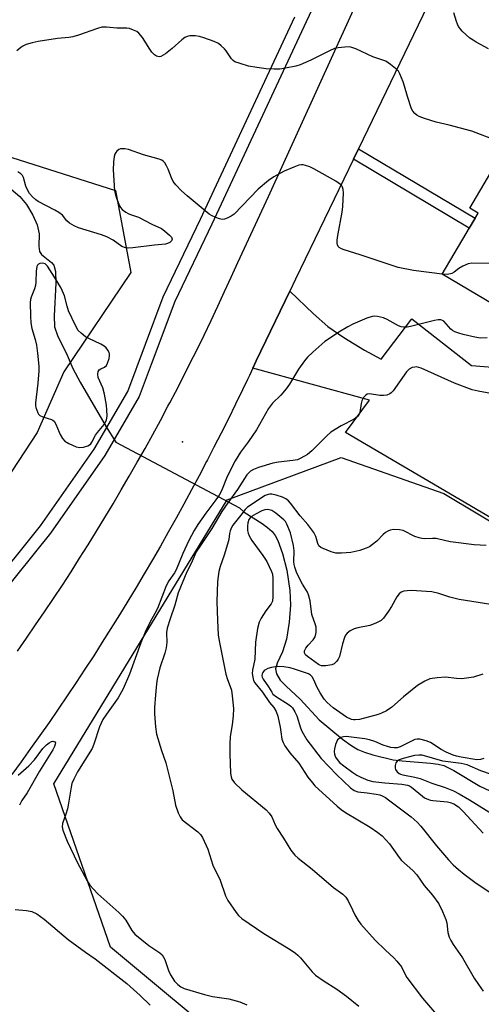
# Model space of a CAD drawing. Units: inches. Extents: x 1231769 to 1237769, y 545454 to 549454.
# Drawn here: x 1233315 to 1233459, y 545613 to 545919 of the extents above; entities that cross this region are included whole.
import ezdxf

# ---------------------------------------------------------------- set-up
doc = ezdxf.new("R2010")
doc.units = ezdxf.units.IN
doc.header["$MEASUREMENT"] = 0
for name, color, linetype in [('BLDG-Footprint', 5, 'Continuous'), ('ELEV-Spot Elevation', 7, 'Continuous'), ('HYDRO-Hidden Single Line Stream', 5, 'Continuous'), ('HYDRO-Single Line Stream', 4, 'Continuous'), ('NTRL-Trees', 3, 'Continuous'), ('TRANS-Non Street Sidewalk', 7, 'Continuous'), ('TRANS-Parking Lot', 4, 'Continuous'), ('TRANS-Road', 130, 'Continuous'), ('TRANS-Street Sidewalk', 7, 'Continuous'), ('Undefined', 1, 'Continuous')]:
    doc.layers.add(name, color=color, linetype=linetype)

msp = doc.modelspace()

# ---------------------------------------------------------------- linework, layer by layer
at = {"layer": 'BLDG-Footprint', "elevation": 445.21}
msp.add_lwpolyline([(1233493.55, 545852.46), (1233475.77, 545822.49), (1233446.58, 545839.81), (1233457.8, 545858.73), (1233455.17, 545860.29), (1233461.73, 545871.34)], close=True, dxfattribs=at)
at = {"layer": 'ELEV-Spot Elevation'}
msp.add_point((1233366.04, 545787.79, 442.54), dxfattribs=at)
at = {"layer": 'HYDRO-Hidden Single Line Stream'}
msp.add_lwpolyline([(1233341.17, 545794.37), (1233342.28, 545792.44), (1233345.36, 545787.68), (1233383.76, 545767.24)], dxfattribs=at)
at = {"layer": 'HYDRO-Single Line Stream'}
for points in [[(1233311.49, 545867.31), (1233315.56, 545863.91), (1233317.61, 545861.37), (1233319.57, 545858.11), (1233320.91, 545855.06), (1233321.53, 545852.35), (1233321.38, 545848.52), (1233321.6, 545846.86), (1233322.28, 545845.94), (1233325.31, 545843.44), (1233326.08, 545842.55), (1233326.59, 545840.58), (1233326.71, 545836.95), (1233326.18, 545826.88), (1233326.29, 545823.46), (1233327.21, 545820.72), (1233330.21, 545814.61), (1233331.96, 545810.49), (1233334.28, 545806.32), (1233341.17, 545794.37)], [(1233383.76, 545767.24), (1233385.21, 545765.89), (1233390.74, 545762.43), (1233392.45, 545761.16), (1233393.82, 545759.91), (1233394.75, 545758.69), (1233395.59, 545757.17), (1233397.11, 545753.13), (1233398.38, 545747.91), (1233399.34, 545741.66), (1233399.5, 545737.08), (1233399.12, 545731.76), (1233398.26, 545726.58), (1233397.06, 545722.61), (1233395.44, 545719.09), (1233394.89, 545717.29), (1233395.15, 545715.78), (1233396.37, 545713.85), (1233398.2, 545711.9), (1233402.54, 545707.89), (1233408.45, 545701.49), (1233415.7, 545695.46), (1233418.31, 545693.59), (1233420.45, 545692.33), (1233422.52, 545691.46), (1233425.08, 545690.62), (1233431.45, 545689.09), (1233434.2, 545688.75), (1233443.01, 545688.1), (1233445.38, 545687.74), (1233447.15, 545687.29), (1233450.29, 545685.8), (1233458.29, 545680.88), (1233461.46, 545679.52)]]:
    msp.add_lwpolyline(points, dxfattribs=at)
at = {"layer": 'NTRL-Trees'}
msp.add_lwpolyline([(1233320.91, 545790.66), (1233287.39, 545739.64), (1233220.89, 545805.2), (1233157.42, 545840.09), (1233136.51, 545851.49), (1233111.8, 545868.6), (1233094.8, 545894.8), (1233077.47, 545921.52), (1233075.88, 545958.18), (1233109.89, 545984.56), (1233166.71, 545994.83), (1233230.06, 545997.7), (1233246.67, 546002.71), (1233270.11, 546002.71), (1233290.94, 545989.69), (1233293.55, 545961.05), (1233273.58, 545936.74), (1233256.22, 545920.25), (1233294.38, 545881.92), (1233345.18, 545865.75), (1233349.96, 545840.26), (1233329.19, 545809.44)], close=True, dxfattribs=at)
msp.add_lwpolyline([(1234136.24, 545454.41), (1233529.87, 545454.47), (1233508.87, 545473.64), (1233475.84, 545508.8), (1233423.57, 545564.43), (1233343.72, 545630.97), (1233326.06, 545681.6), (1233379.84, 545769.75), (1233415.29, 545782.89), (1233447.16, 545771.73), (1233568.05, 545699.41), (1233638.53, 545662.42), (1233709.31, 545629.54), (1233879.01, 545502.43)], dxfattribs=at)
at = {"layer": 'TRANS-Non Street Sidewalk'}
msp.add_lwpolyline([(1233419.06, 545875.46), (1233420.62, 545878.7), (1233456.86, 545857.14), (1233455.03, 545854.06)], close=True, dxfattribs=at)
at = {"layer": 'TRANS-Parking Lot'}
msp.add_polyline3d([(1233560.79, 545706.06, 0), (1233416.63, 545790.64, 0), (1233424.1, 545800.72, 0), (1233387.85, 545810.65, 0), (1233388.91, 545812.9, 0), (1233399.32, 545834.5, 0), (1233406.64, 545827.44, 0), (1233411.17, 545823.55, 0), (1233416.06, 545820.16, 0), (1233422.48, 545816.21, 0), (1233427.66, 545813.45, 0), (1233437.22, 545825.92, 0), (1233455.72, 545811.48, 0), (1233464.83, 545810.71, 0)], dxfattribs=at)
at = {"layer": 'TRANS-Road'}
for points in [[(1233314.77, 545722.8), (1233317.62, 545726.87), (1233320.44, 545730.95), (1233323.23, 545735.04), (1233325.99, 545739.17), (1233328.72, 545743.31), (1233331.42, 545747.47), (1233334.09, 545751.65), (1233336.74, 545755.84), (1233339.35, 545760.06), (1233341.93, 545764.29), (1233344.48, 545768.54), (1233347, 545772.82), (1233349.49, 545777.1), (1233351.96, 545781.41), (1233354.39, 545785.73), (1233356.79, 545790.07), (1233359.16, 545794.43), (1233361.5, 545798.8), (1233362.06, 545799.87), (1233363.8, 545803.19), (1233366.08, 545807.6), (1233368.32, 545812.02), (1233370.54, 545816.46), (1233372.72, 545820.91), (1233374.87, 545825.38), (1233376.99, 545829.87), (1233379.07, 545834.37), (1233381.13, 545838.88), (1233383.15, 545843.41), (1233392.71, 545863.94), (1233428.05, 545941.62)], [(1233446.31, 545931.99), (1233420.62, 545878.7), (1233419.06, 545875.46), (1233401.14, 545838.27), (1233399.32, 545834.5), (1233388.91, 545812.9), (1233387.85, 545810.65), (1233386.8, 545808.39), (1233386.17, 545807.08), (1233384.65, 545803.9), (1233382.48, 545799.41), (1233380.28, 545794.95), (1233378.05, 545790.5), (1233375.79, 545786.06), (1233373.8, 545782.21), (1233373.5, 545781.64), (1233371.18, 545777.23), (1233368.84, 545772.84), (1233366.46, 545768.46), (1233364.06, 545764.1), (1233361.62, 545759.76), (1233359.16, 545755.43), (1233356.67, 545751.12), (1233354.15, 545746.82), (1233351.6, 545742.54), (1233349.03, 545738.28), (1233346.43, 545734.04), (1233343.79, 545729.81), (1233341.13, 545725.6), (1233338.45, 545721.4), (1233335.74, 545717.23), (1233333, 545713.07), (1233330.23, 545708.93), (1233327.43, 545704.81), (1233324.61, 545700.71), (1233321.76, 545696.62), (1233318.88, 545692.56), (1233315.98, 545688.51), (1233313.05, 545684.49)]]:
    msp.add_lwpolyline(points, dxfattribs=at)
at = {"layer": 'TRANS-Street Sidewalk'}
msp.add_lwpolyline([(1233448.77, 546011.78), (1233404.45, 545918.1), (1233375.15, 545855.33), (1233363.61, 545831.32), (1233356.29, 545811.72), (1233352.59, 545801.81), (1233341.89, 545783.52), (1233325.06, 545759.41), (1233278.09, 545701.12), (1233247.91, 545664.49), (1233236.98, 545652.82), (1233233.31, 545656.24), (1233235.39, 545658.32), (1233234.45, 545659.21), (1233293.1, 545725.86), (1233295.97, 545729.42), (1233319.46, 545758.57), (1233321.96, 545761.67), (1233338.62, 545785.53), (1233349.07, 545803.38), (1233360.03, 545832.74), (1233371.63, 545856.89), (1233400.93, 545919.65)], dxfattribs=at)
at = {"layer": 'Undefined'}
for points, elevation in [([(1233461, 545909.66), (1233457.19, 545911.77), (1233456.2, 545912.37), (1233455.26, 545913.07), (1233452.84, 545915.24), (1233451.74, 545916.63), (1233451.33, 545917.39), (1233451.03, 545918.17), (1233450.26, 545920.87)], 448), ([(1233463.36, 545881.23), (1233455.81, 545884.15), (1233448.8, 545886.04), (1233444.73, 545886.98), (1233441.12, 545888.12), (1233439.49, 545888.71), (1233438.77, 545889.12), (1233438.18, 545889.62), (1233437.49, 545890.41), (1233437.09, 545891.13), (1233435.81, 545894.95), (1233434.97, 545898.09), (1233434.5, 545899.5), (1233433.49, 545901.99), (1233433.05, 545902.74), (1233432.67, 545903.18), (1233430.59, 545904.87), (1233429.1, 545905.84), (1233425.05, 545907.23), (1233419.84, 545909.68), (1233418.62, 545910.15), (1233417.81, 545910.28), (1233416.37, 545910.25), (1233414.35, 545910.06), (1233413.24, 545909.82), (1233411.67, 545909.13), (1233405.83, 545906.22), (1233402.56, 545904.78), (1233401.15, 545904.33), (1233397.95, 545903.69), (1233396.19, 545903.44), (1233394.51, 545903.43), (1233391.97, 545903.55), (1233389.08, 545903.92), (1233386.48, 545904.36), (1233383.94, 545905.11), (1233382.31, 545905.72), (1233381.71, 545906.09), (1233381.22, 545906.6), (1233379.58, 545909.07), (1233379.04, 545909.75), (1233378.03, 545910.69), (1233377.15, 545911.35), (1233375.89, 545911.96), (1233372.65, 545913.1), (1233371.29, 545913.49), (1233369.94, 545913.72), (1233369.12, 545913.78), (1233368.3, 545913.72), (1233367.49, 545913.53), (1233366.73, 545913.22), (1233365.81, 545912.55), (1233362.78, 545909.77), (1233360.72, 545908.19), (1233359.31, 545907.33), (1233358.84, 545907.22), (1233358.4, 545907.29), (1233357.96, 545907.47), (1233357.32, 545907.88), (1233356.54, 545908.67), (1233355.85, 545909.61), (1233353.58, 545913.21), (1233352.51, 545914.58), (1233351.86, 545915.07), (1233350.86, 545915.55), (1233349.55, 545916.01), (1233348.74, 545916.15), (1233345.61, 545916.13), (1233342.45, 545916.46), (1233341.03, 545916.42), (1233339.61, 545916.06), (1233333.72, 545913.99), (1233332.02, 545913.47), (1233330.77, 545913.27), (1233327.25, 545912.96), (1233321.17, 545911.98), (1233319.34, 545911.6), (1233317.46, 545911.02), (1233316.45, 545910.57), (1233315.86, 545910.16), (1233314.62, 545909.04)], 446), ([(1233446.59, 545839.82), (1233437.7, 545840.93), (1233432.98, 545841.83), (1233421.21, 545845.84), (1233416.15, 545847.34), (1233415.37, 545847.63), (1233414.7, 545848.02), (1233414.39, 545848.35), (1233414.13, 545848.94), (1233414.04, 545849.44), (1233414.04, 545850.32), (1233414.19, 545851.8), (1233415.56, 545859.06), (1233415.82, 545860.83), (1233416, 545864.98), (1233415.92, 545866.06), (1233415.72, 545866.77), (1233415.46, 545867.21), (1233415.08, 545867.61), (1233413.66, 545868.65), (1233406.78, 545872.51), (1233405.55, 545873.09), (1233404.23, 545873.55), (1233403.43, 545873.72), (1233402.91, 545873.73), (1233402.14, 545873.57), (1233400.57, 545873.03), (1233397.59, 545871.79), (1233394.35, 545870.03), (1233392.67, 545868.9), (1233389.48, 545866.21), (1233382.01, 545858.42), (1233381.08, 545857.77), (1233379.85, 545857.12), (1233379.09, 545856.83), (1233378.32, 545856.75), (1233377.5, 545856.94), (1233376.4, 545857.35), (1233375.06, 545857.96), (1233374.3, 545858.41), (1233367.47, 545864.07), (1233365.71, 545865.62), (1233364, 545867.48), (1233363.17, 545868.59), (1233362.64, 545869.64), (1233361.55, 545872.4), (1233361.07, 545873.41), (1233360.53, 545874.32), (1233360.02, 545874.88), (1233359.57, 545875.16), (1233358.8, 545875.45), (1233353.92, 545876.77), (1233349.27, 545878.43), (1233348.13, 545878.67), (1233347.29, 545878.71), (1233346.75, 545878.64), (1233346.27, 545878.43), (1233345.64, 545877.95), (1233345.31, 545877.53), (1233345.05, 545877.05), (1233344.78, 545876.26), (1233344.57, 545874.57), (1233344.53, 545872.16), (1233344.89, 545865.62), (1233345.07, 545864.77), (1233345.51, 545863.38), (1233346.45, 545860.96), (1233346.74, 545860.48), (1233347.31, 545859.89), (1233348.42, 545859.06), (1233349.14, 545858.62), (1233349.85, 545858.31), (1233352.41, 545857.47), (1233356.46, 545855.35), (1233359.52, 545853.97), (1233360.47, 545853.26), (1233362.02, 545851.86), (1233362.57, 545851.25), (1233362.82, 545850.65), (1233362.57, 545850.14), (1233362.04, 545849.66), (1233361.37, 545849.29), (1233360.72, 545849.1), (1233357.34, 545848.81), (1233350.62, 545847.92), (1233349.14, 545847.85), (1233348.29, 545847.97), (1233347.24, 545848.41), (1233344.46, 545850.39), (1233342.55, 545851.4), (1233340.89, 545851.99), (1233333.72, 545854.17), (1233332.4, 545854.76), (1233330.96, 545855.64), (1233330.11, 545856.36), (1233328.72, 545858.05), (1233327.64, 545858.94), (1233326.4, 545859.68), (1233321.21, 545862.35), (1233320.5, 545862.84), (1233319.47, 545863.77), (1233318.55, 545864.8), (1233317.86, 545865.91), (1233317.38, 545867.13), (1233316.67, 545869.77), (1233316.33, 545870.38), (1233315.79, 545870.92), (1233314.87, 545871.55)], 444), ([(1233488.02, 545843.13), (1233486.18, 545843.71), (1233485.07, 545843.96), (1233480.88, 545844.26), (1233479.4, 545844.2), (1233466.07, 545843.06), (1233455.8, 545843.23), (1233454.68, 545843), (1233453.08, 545842.28), (1233451.82, 545841.53), (1233450.37, 545840.36), (1233449.66, 545840), (1233448.31, 545839.71), (1233446.59, 545839.82)], 444), ([(1233460.6, 545820.02), (1233458.54, 545819.96), (1233456.81, 545820.2), (1233453.16, 545821.07), (1233451.83, 545821.44), (1233450.56, 545821.92), (1233449.86, 545822.3), (1233449.3, 545822.75), (1233447.09, 545825.18), (1233446.68, 545825.45), (1233446.23, 545825.61), (1233445.4, 545825.62), (1233444.24, 545825.41), (1233440.14, 545824.42), (1233436.82, 545823.51), (1233435.73, 545823.36), (1233434.64, 545823.32), (1233433.85, 545823.46), (1233433.07, 545823.79), (1233429.57, 545825.74), (1233428.37, 545826.29), (1233426.59, 545826.68), (1233425.77, 545826.72), (1233424.93, 545826.63), (1233423.25, 545826.09), (1233418.85, 545824.25), (1233417.3, 545823.43), (1233414.54, 545821.78), (1233411.65, 545819.87), (1233410.25, 545818.86), (1233406.51, 545815.6), (1233404.82, 545814), (1233403.89, 545812.87), (1233401.99, 545810.27), (1233399.21, 545805.63), (1233398.24, 545804.16), (1233396.51, 545802.24), (1233393.97, 545799.73), (1233392.73, 545798.1), (1233388.99, 545791.53), (1233386.46, 545787.85), (1233384.05, 545784.53), (1233382.36, 545781.89), (1233379.93, 545776.97), (1233378.11, 545772.61), (1233377.4, 545771.21), (1233376.41, 545769.74), (1233373.29, 545765.67), (1233370.8, 545762.07), (1233369.67, 545760.25), (1233368.01, 545757.13), (1233366.14, 545753.1), (1233364.04, 545748.04), (1233363.49, 545747.11), (1233361.74, 545744.59), (1233360.92, 545743.12), (1233358.24, 545736), (1233357.48, 545734.53), (1233355.97, 545731.94), (1233354.44, 545728.73), (1233353.05, 545725.36), (1233349.58, 545715.72), (1233347.62, 545711.09), (1233346.03, 545708.31), (1233342.38, 545703.24), (1233341.32, 545701.56), (1233340.28, 545699.31), (1233338.52, 545693.97), (1233337.97, 545692.6), (1233333.42, 545685.32), (1233332.28, 545683.11), (1233331.72, 545681.72), (1233331.43, 545680.62), (1233330.53, 545675.06), (1233330.28, 545673.93), (1233329.8, 545672.22), (1233328.75, 545669.34), (1233328.66, 545668.34), (1233328.89, 545667.27), (1233330.25, 545663.81), (1233333.47, 545657.11), (1233336.44, 545651.55), (1233337.29, 545650.21), (1233338.39, 545648.93), (1233339.77, 545647.51), (1233346.24, 545641.76), (1233347.41, 545640.61), (1233348.42, 545639.37), (1233350.32, 545636.16), (1233351.24, 545635.03), (1233355.53, 545631.5), (1233358.94, 545629.25), (1233359.71, 545628.55), (1233360.15, 545627.89), (1233360.51, 545627.13), (1233361.71, 545623.75), (1233362.34, 545622.41), (1233363.53, 545620.37), (1233364.53, 545619.33), (1233365.46, 545618.65), (1233366.51, 545618.16), (1233372.87, 545616.29), (1233375.33, 545615.69), (1233380.45, 545614.89), (1233383.82, 545614.01), (1233385.96, 545613.09)], 442), ([(1233463.36, 545802.48), (1233457.78, 545803.51), (1233455.95, 545803.94), (1233450.4, 545806.01), (1233440.08, 545810.66), (1233438.68, 545811), (1233438.11, 545810.98), (1233437.3, 545810.78), (1233436.38, 545810.27), (1233435.51, 545809.45), (1233431.4, 545803.64), (1233430.84, 545802.99), (1233430.41, 545802.64), (1233429.44, 545802.26), (1233428.37, 545802.1), (1233427.23, 545802.16), (1233424.07, 545802.65), (1233423.31, 545802.54), (1233422.91, 545802.28), (1233422.24, 545801.47), (1233421.73, 545800.5), (1233421.51, 545799.68), (1233421.02, 545796.88), (1233420.71, 545796.13), (1233420.21, 545795.49), (1233419.35, 545794.81), (1233415.22, 545792.78), (1233412.08, 545790.79), (1233410.77, 545789.62), (1233406.18, 545784.97), (1233404.79, 545783.88), (1233402.74, 545782.7), (1233401.67, 545782.23), (1233400.23, 545781.95), (1233395.8, 545781.47), (1233394.05, 545781.1), (1233389.6, 545779.81), (1233388.04, 545779.19), (1233387.08, 545778.65), (1233386.57, 545778.18), (1233386.04, 545777.53), (1233383.1, 545773.01), (1233380.08, 545768.86), (1233378.28, 545766.18), (1233375.14, 545760.91), (1233371.39, 545755.33), (1233370.31, 545753.58), (1233368.68, 545749.97), (1233367.33, 545747.4), (1233364.7, 545740.92), (1233363.61, 545737.06), (1233362.15, 545732.84), (1233361.3, 545729.97), (1233361.09, 545728.56), (1233361.2, 545725.54), (1233360.99, 545723.88), (1233360.58, 545722.23), (1233359.01, 545717.66), (1233358.15, 545714.07), (1233357.92, 545712.67), (1233357.63, 545709.25), (1233357.36, 545705.3), (1233357.35, 545703.41), (1233357.64, 545699.36), (1233357.99, 545697.04), (1233359.48, 545691.98), (1233360.84, 545688.12), (1233363, 545679.46), (1233363.89, 545675.07), (1233364.7, 545672.66), (1233365.25, 545671.38), (1233365.92, 545670.5), (1233370.81, 545666.74), (1233371.63, 545665.97), (1233372.27, 545665.03), (1233373.91, 545661.34), (1233375.47, 545656.43), (1233377.7, 545651.73), (1233379.39, 545646.89), (1233380.04, 545645.45), (1233382.66, 545641.68), (1233383.39, 545640.8), (1233384.46, 545639.81), (1233391.31, 545635.22), (1233399.48, 545630.21), (1233401.08, 545629.13), (1233401.87, 545628.47), (1233402.63, 545627.69), (1233406.29, 545623.33), (1233407.31, 545622.31), (1233409.7, 545620.63), (1233413.88, 545617.96), (1233416.88, 545615.75), (1233420.73, 545612.67)], 440), ([(1233460.27, 545755.55), (1233456.56, 545755.81), (1233449.22, 545756.78), (1233447.76, 545757.03), (1233444.72, 545757.76), (1233443.61, 545757.82), (1233441.11, 545757.71), (1233440.29, 545757.75), (1233439.47, 545757.94), (1233438.13, 545758.44), (1233434.47, 545760.22), (1233433.34, 545760.43), (1233431.59, 545760.51), (1233430.48, 545760.34), (1233429.73, 545760.01), (1233429.02, 545759.58), (1233428.35, 545759.03), (1233426.29, 545756.99), (1233425, 545755.86), (1233424.06, 545755.23), (1233422.99, 545754.74), (1233421.05, 545754.07), (1233418.31, 545753.46), (1233415.38, 545753.17), (1233413.62, 545753.19), (1233412.2, 545753.61), (1233409.7, 545754.62), (1233408.92, 545755.01), (1233408.31, 545755.52), (1233407.99, 545756.2), (1233407.45, 545758.37), (1233406.78, 545759.61), (1233404.92, 545762.11), (1233402.58, 545764.79), (1233399.51, 545768.78), (1233398.92, 545769.42), (1233398.07, 545770.07), (1233397.06, 545770.57), (1233395.11, 545771.23), (1233393.7, 545771.55), (1233393.15, 545771.55), (1233392.6, 545771.46), (1233391.63, 545771.06), (1233386.24, 545767.48), (1233385.42, 545766.72), (1233384.17, 545765.03), (1233381.67, 545761.95), (1233381.23, 545761.23), (1233380.79, 545760.15), (1233380.59, 545759.32), (1233380.38, 545757.44), (1233380.03, 545756), (1233378.97, 545752.61), (1233377.7, 545749.13), (1233377.28, 545747.48), (1233376.91, 545744.39), (1233376.72, 545738.16), (1233376.85, 545732.45), (1233377.12, 545727.77), (1233377.48, 545725.52), (1233379.47, 545715.63), (1233379.95, 545714.02), (1233380.86, 545711.87), (1233381.2, 545710.69), (1233381.44, 545708.92), (1233381.81, 545705.05), (1233381.73, 545702.76), (1233381.43, 545699.95), (1233380.84, 545696.3), (1233380.74, 545693.93), (1233380.72, 545690.94), (1233380.94, 545684.98), (1233381.08, 545683.83), (1233381.35, 545683.07), (1233382.18, 545681.97), (1233384.48, 545679.77), (1233391.95, 545673.54), (1233392.97, 545672.55), (1233393.78, 545671.38), (1233394.81, 545668.95), (1233395.41, 545667.8), (1233397.42, 545664.75), (1233399.69, 545661.01), (1233400.91, 545659.5), (1233401.97, 545658.54), (1233406.31, 545655.12), (1233412.94, 545649.46), (1233415.8, 545647.4), (1233416.76, 545646.48), (1233417.49, 545645.36), (1233418.74, 545642.54), (1233419.53, 545641), (1233420.53, 545639.25), (1233421.33, 545638.1), (1233425.86, 545633.1), (1233428.98, 545630), (1233431.61, 545627.67), (1233432.59, 545626.62), (1233433.96, 545624.81), (1233435.11, 545622.5), (1233435.68, 545621.55), (1233440.53, 545615.15), (1233445.53, 545609.3)], 438), ([(1233467.6, 545736.34), (1233451.86, 545738.81), (1233448.96, 545739.52), (1233445.56, 545740.67), (1233443.41, 545741.18), (1233441.72, 545741.37), (1233437.08, 545741.61), (1233435.72, 545741.58), (1233434.68, 545741.4), (1233433.9, 545741.09), (1233433.25, 545740.61), (1233432.59, 545739.69), (1233430.9, 545736.64), (1233429.97, 545735.18), (1233428.45, 545733.09), (1233427.64, 545732.33), (1233426.08, 545731.53), (1233424.16, 545730.79), (1233420.45, 545730.02), (1233419.34, 545729.71), (1233418.08, 545729.08), (1233417.17, 545728.44), (1233416.64, 545727.82), (1233416.27, 545727.04), (1233415.65, 545725.06), (1233414.72, 545721.13), (1233414.38, 545720.36), (1233413.9, 545719.68), (1233413.12, 545718.93), (1233412.4, 545718.58), (1233410.47, 545718.26), (1233409.12, 545718.28), (1233408.63, 545718.44), (1233408.19, 545718.7), (1233404.81, 545721.19), (1233404.25, 545721.7), (1233403.91, 545722.34), (1233403.92, 545722.92), (1233404.33, 545723.79), (1233404.98, 545724.64), (1233406.53, 545726.37), (1233407.15, 545727.3), (1233407.49, 545728.6), (1233407.56, 545729.42), (1233407.52, 545730.23), (1233407.32, 545731), (1233406.18, 545734.2), (1233405.6, 545738.46), (1233405.17, 545740.32), (1233404.79, 545741.1), (1233403.3, 545743.58), (1233402.47, 545745.17), (1233401.45, 545747.33), (1233400.91, 545748.9), (1233400.71, 545749.7), (1233400.62, 545750.56), (1233400.7, 545753.96), (1233400.52, 545755.63), (1233399.58, 545759.52), (1233398.4, 545762.26), (1233397.95, 545763.01), (1233397.5, 545763.54), (1233394.97, 545765.68), (1233393.77, 545766.42), (1233392.95, 545766.7), (1233392.39, 545766.77), (1233391.6, 545766.67), (1233390.64, 545766.32), (1233388.92, 545765.43), (1233387.45, 545764.56), (1233387.02, 545764.22), (1233386.61, 545763.71), (1233386.25, 545762.68), (1233386.16, 545761.61), (1233386.24, 545760.27), (1233386.4, 545759.44), (1233386.69, 545758.63), (1233387.51, 545757.13), (1233390.92, 545752.53), (1233392.16, 545750.59), (1233393.69, 545747.51), (1233393.92, 545746.72), (1233394.04, 545745.36), (1233394.07, 545739.71), (1233393.92, 545738.33), (1233393.52, 545737.5), (1233391.84, 545735.3), (1233390.41, 545733.08), (1233389.82, 545731.76), (1233389.26, 545729.81), (1233388.69, 545725.58), (1233388.44, 545720.29), (1233387.7, 545716.92), (1233387.69, 545715.83), (1233387.8, 545714.74), (1233388.07, 545713.71), (1233388.47, 545713), (1233390.86, 545710.04), (1233393.01, 545706.92), (1233394.41, 545705.31), (1233395.13, 545704.04), (1233395.57, 545702.64), (1233396.32, 545699.19), (1233396.57, 545697.74), (1233396.82, 545695.51), (1233397.22, 545694.42), (1233397.81, 545693.43), (1233399.35, 545691.29), (1233402.08, 545688.09), (1233404.93, 545683.71), (1233406.33, 545681.91), (1233407.09, 545681.06), (1233413.98, 545674.69), (1233415.23, 545673.64), (1233416.58, 545672.74), (1233424.29, 545668.23), (1233426.69, 545666.59), (1233427.98, 545665.5), (1233430.24, 545663.05), (1233433.25, 545658.79), (1233433.97, 545657.88), (1233437.48, 545654.7), (1233438.77, 545653.37), (1233441.05, 545650.12), (1233443.63, 545647.12), (1233445.58, 545644.41), (1233446.75, 545642.03), (1233447.78, 545639.58), (1233448.03, 545638.49), (1233448.42, 545635.47), (1233448.84, 545634.11), (1233449.3, 545633.06), (1233450.07, 545631.82), (1233452.96, 545627.62), (1233456.6, 545621.36), (1233457.86, 545619.4), (1233459.36, 545617.27)], 436), ([(1233459.21, 545715.7), (1233456.39, 545714.77), (1233452.75, 545714.26), (1233451.02, 545714.29), (1233447.7, 545714.74), (1233445.1, 545714.53), (1233442.81, 545714.19), (1233441.21, 545713.53), (1233438.95, 545712.2), (1233434.63, 545708.68), (1233431, 545705.42), (1233429.35, 545704.34), (1233427.84, 545703.56), (1233426.78, 545703.14), (1233421, 545701.65), (1233419.66, 545701.47), (1233419.13, 545701.49), (1233418.45, 545701.64), (1233416.97, 545702.38), (1233412.83, 545705.2), (1233410.93, 545706.86), (1233410, 545707.91), (1233408.75, 545709.92), (1233407.74, 545711.74), (1233406.79, 545713.95), (1233406.28, 545714.87), (1233405.8, 545715.41), (1233405.17, 545715.78), (1233400.75, 545717.24), (1233399.4, 545717.59), (1233397.47, 545717.95), (1233395.54, 545718.03), (1233393.61, 545717.69), (1233392.53, 545717.38), (1233391.78, 545717.06), (1233391.38, 545716.76), (1233390.93, 545716.2), (1233390.74, 545715.78), (1233390.66, 545715.2), (1233390.75, 545714.79), (1233391.09, 545714.11), (1233392.76, 545711.77), (1233393.7, 545710.07), (1233394.09, 545709.5), (1233395.21, 545708.61), (1233398.87, 545706.39), (1233399.66, 545705.75), (1233400.17, 545705.18), (1233400.92, 545704.01), (1233401.53, 545702.77), (1233402.65, 545699.07), (1233403.07, 545698.01), (1233404.62, 545695.26), (1233409.04, 545689.51), (1233413.83, 545684.52), (1233418.21, 545680.39), (1233419.34, 545679.53), (1233420.4, 545679.17), (1233423.32, 545678.9), (1233426.14, 545678.47), (1233427.24, 545678.21), (1233428.02, 545677.89), (1233429.02, 545677.37), (1233429.98, 545676.73), (1233436.95, 545671.38), (1233438.82, 545669.78), (1233440.02, 545668.54), (1233444.89, 545662.45), (1233448.61, 545658.03), (1233450.04, 545656.52), (1233451.71, 545655.02), (1233453.49, 545653.59), (1233456.8, 545651.12), (1233461.21, 545648.09)], 434), ([(1233459.56, 545689.46), (1233458.52, 545689.16), (1233457.4, 545689.14), (1233452.47, 545689.96), (1233451.1, 545690.26), (1233450.04, 545690.58), (1233447.88, 545691.48), (1233446.31, 545692.26), (1233442.98, 545694.5), (1233441.65, 545695), (1233439.73, 545695.5), (1233438.91, 545695.55), (1233438.13, 545695.37), (1233433.63, 545693.11), (1233432.66, 545692.84), (1233431.72, 545692.78), (1233430.64, 545692.9), (1233429.62, 545693.18), (1233428.35, 545693.64), (1233425.72, 545694.8), (1233424.04, 545695.31), (1233422.57, 545695.57), (1233416.81, 545696.28), (1233416, 545696.22), (1233415.21, 545696), (1233414.52, 545695.63), (1233414.18, 545695.27), (1233413.78, 545694.59), (1233413.49, 545693.82), (1233413.16, 545692.49), (1233413.08, 545691.68), (1233413.19, 545690.9), (1233413.54, 545689.9), (1233413.98, 545689.18), (1233414.77, 545688.3), (1233416.09, 545687.2), (1233418.9, 545685.11), (1233420.09, 545684.35), (1233421.41, 545683.72), (1233423.56, 545682.8), (1233425.15, 545682.32), (1233428.8, 545681.93), (1233434.05, 545681.56), (1233435.83, 545681.23), (1233436.48, 545680.99), (1233437.1, 545680.64), (1233440.48, 545677.83), (1233441.16, 545677.35), (1233441.9, 545676.96), (1233442.98, 545676.6), (1233443.76, 545676.44), (1233448.32, 545676.02), (1233449.13, 545675.88), (1233450.21, 545675.43), (1233451.66, 545674.46), (1233452.34, 545673.92), (1233453.17, 545673.09), (1233459.3, 545666.34)], 432), ([(1233314.99, 545684.36), (1233318.33, 545687.2), (1233320.13, 545689.05), (1233322.66, 545692.58), (1233323.79, 545693.72), (1233324.67, 545694.4), (1233325.35, 545694.76), (1233325.81, 545694.84), (1233326.39, 545694.65), (1233326.55, 545694.34), (1233326.5, 545693.94), (1233326.25, 545693.22), (1233325.77, 545692.22), (1233321.6, 545685.54), (1233317.8, 545678.85), (1233316.18, 545676.47), (1233315.42, 545674.99)], 444), ([(1233465.26, 545683.45), (1233458.64, 545685.71), (1233454.36, 545687.54), (1233452.56, 545687.95), (1233446.81, 545688.63), (1233440.4, 545690.5), (1233439.36, 545690.59), (1233438.06, 545690.44), (1233434.54, 545689.53), (1233433.27, 545689.07), (1233432.68, 545688.68), (1233432.25, 545688.11), (1233432.03, 545687.34), (1233432.02, 545686.54), (1233432.17, 545686.05), (1233432.62, 545685.41), (1233433.23, 545684.88), (1233433.68, 545684.64), (1233434.38, 545684.45), (1233438.11, 545683.73), (1233439.8, 545683.31), (1233443.44, 545681.83), (1233447.59, 545680.54), (1233450.13, 545679.5), (1233451.88, 545678.59), (1233455.07, 545676.73), (1233463.24, 545671.61)], 430), ([(1233314.09, 545642.63), (1233317.56, 545642.39), (1233319.23, 545642.01), (1233320.77, 545641.3), (1233323.12, 545639.69), (1233330.49, 545633.38), (1233335.87, 545629.38), (1233338.94, 545627.37), (1233348.76, 545619.7), (1233352.87, 545615.98), (1233355.97, 545613.01)], 444)]:
    msp.add_lwpolyline(points, dxfattribs=dict(at, elevation=elevation))
at = {"layer": 'Undefined', "elevation": 442}
msp.add_lwpolyline([(1233322.44, 545843.21), (1233321.71, 545843.12), (1233321.28, 545842.94), (1233320.97, 545842.62), (1233320.79, 545842.15), (1233320.6, 545840.73), (1233320.49, 545837.43), (1233320.36, 545836.31), (1233320.06, 545835.22), (1233319.01, 545832.62), (1233318.85, 545831.9), (1233318.77, 545831.05), (1233318.79, 545826.74), (1233318.96, 545824.64), (1233319.26, 545822.96), (1233320.27, 545819.51), (1233320.69, 545817.81), (1233321.05, 545815.23), (1233321.45, 545811.27), (1233321.43, 545809.8), (1233321.14, 545805.93), (1233320.42, 545799.87), (1233320.42, 545799.02), (1233320.51, 545798.43), (1233321.07, 545796.77), (1233321.35, 545796.3), (1233321.72, 545795.95), (1233322.67, 545795.53), (1233325.36, 545794.74), (1233325.81, 545794.48), (1233326.18, 545794.14), (1233326.75, 545793.24), (1233327.72, 545790.76), (1233328.09, 545790), (1233328.82, 545788.82), (1233329.53, 545788), (1233330.71, 545787.24), (1233333.06, 545786.18), (1233334.15, 545785.97), (1233335.3, 545786.12), (1233336.68, 545786.55), (1233337.17, 545786.83), (1233337.52, 545787.17), (1233337.85, 545787.63), (1233339.04, 545789.85), (1233339.64, 545790.71), (1233341.71, 545793.17), (1233342.15, 545793.89), (1233342.44, 545794.63), (1233342.62, 545795.7), (1233342.56, 545797.66), (1233342.38, 545799.1), (1233341.77, 545802.59), (1233341.26, 545804.56), (1233339.83, 545807.74), (1233339.7, 545808.81), (1233339.81, 545809.55), (1233340.19, 545810.13), (1233340.63, 545810.41), (1233341.84, 545810.93), (1233342.38, 545811.46), (1233342.75, 545812.22), (1233343.21, 545813.62), (1233343.38, 545814.48), (1233343.38, 545815.03), (1233343.23, 545815.53), (1233342.83, 545816.25), (1233342.31, 545816.92), (1233341.69, 545817.48), (1233340.68, 545818.06), (1233336.93, 545819.82), (1233335.91, 545820.39), (1233334.52, 545821.46), (1233333.67, 545822.34), (1233332.79, 545823.88), (1233330.65, 545828.46), (1233330.22, 545829.85), (1233329.4, 545833.03), (1233328.82, 545834.52), (1233328.25, 545835.65), (1233326.28, 545838.91), (1233324.09, 545842.25), (1233323.34, 545842.96), (1233322.94, 545843.14)], close=True, dxfattribs=at)

doc.saveas('drawing.dxf')
